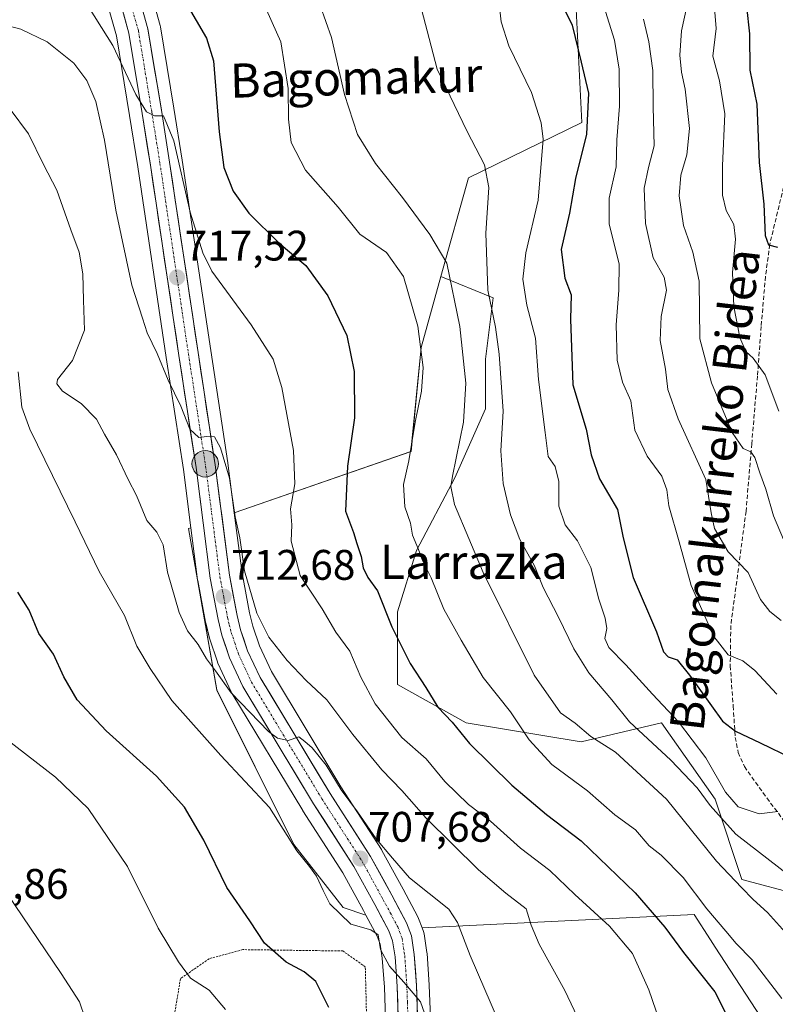
# Model space of a CAD drawing. Units: metres. Extents: x 613810 to 617247, y 4757137 to 4759508.
# Drawn here: x 616145 to 616322, y 4757796 to 4758027 of the extents above; entities that cross this region are included whole.
import ezdxf
from ezdxf.enums import TextEntityAlignment as Align

# ---------------------------------------------------------------- set-up
doc = ezdxf.new("R2010")
doc.units = ezdxf.units.M
doc.header["$MEASUREMENT"] = 0
for name, pattern in [('TRAZO_Y_PUNTO', [1, 0.5, -0.25, 0, -0.25]), ('TRAZOS', [0.75, 0.5, -0.25]), ('TRAZOSX2', [1.5, 1, -0.5])]:
    doc.linetypes.add(name, pattern=pattern)
for name, color, linetype, lineweight in [('Alambrada', 19, 'TRAZOS', 0), ('Arbolado forestal CxS', 92, 'Continuous', 0), ('Carretera de calzada única', 19, 'Continuous', 13), ('Carretera de calzada única Cxs', 19, 'Continuous', 13), ('Carretera de calzada única eje', 19, 'TRAZO_Y_PUNTO', 0), ('Carátula', 7, 'Continuous', 5), ('Curva de nivel maestra', 36, 'Continuous', 30), ('Curva de nivel normal', 36, 'Continuous', 0), ('Núcleo urbano CxS', 19, 'Continuous', 0), ('Prado CxS', 92, 'Continuous', 0), ('Punto de cota en terreno', 7, 'Continuous', 0), ('Punto kilométrico de carretera', 7, 'Continuous', 0), ('Rótulo de punto de cota en terreno', 19, 'Continuous', 0), ('Senda', 19, 'TRAZOSX2', 0), ('Suelo desnudo CxS', 43, 'Continuous', 0), ('Texto cartográfico', 19, 'Continuous', 0)]:
    doc.layers.add(name, color=color, linetype=linetype, lineweight=lineweight)
doc.styles.add('Arial', font='txt', dxfattribs={"height": 0.2})

# ---------------------------------------------------------------- blocks, each defined once
blk = doc.blocks.new('*U150')
at = {"layer": 'Arbolado forestal CxS', "color": 92, "linetype": 'Continuous', "lineweight": 0}
blk.add_polyline3d([(616328.0825, 4757821.6379, 738.006), (616314.6119, 4757825.2303, 735.2213), (616308.3259, 4757844.0893, 741.4576), (616295.7535, 4757862.0507, 742.386), (616276.8943, 4757857.5609, 733.2995), (616249.9533, 4757862.0509, 726.1201), (616233.7887, 4757871.0317, 723.3552), (616233.7889, 4757888.0943, 726.3215), (616238.2795, 4757902.4629, 730.1406), (616247.2609, 4757919.5255, 736.4566), (616254.4451, 4757935.6903, 739.2152), (616254.4453, 4757947.3651, 739.337), (616256.2417, 4757961.7337, 741.5499), (616244.0079, 4757966.7185, 734.6234), (616250.4333, 4757989.9201, 739.2685), (616277.0511, 4758002.8959, 750.775), (616275.4049, 4758035.8285, 752.6095)], dxfattribs=at)
blk = doc.blocks.new('*U153')
at = {"layer": 'Prado CxS', "color": 92, "linetype": 'Continuous', "lineweight": 0}
for points in [[(616165.4083, 4758032.0587, 721.2725), (616167.8867, 4758023.2005, 720.6831), (616170.9587, 4758004.5207, 719.2087), (616172.8853, 4757992.4323, 718.894), (616179.5637, 4757947.7617, 715.5832), (616183.5793, 4757921.4809, 713.6028), (616185.3549, 4757907.7733, 712.9274), (616184.8183, 4757907.5873, 712.7459), (616191.4055, 4757869.7155, 708.4653), (616209.5223, 4757833.4889, 705.1482), (616221.0501, 4757818.6701, 705.1366), (616226.4051, 4757816.8855, 705.4068), (616229.0617, 4757811.9383, 705.3258), (616229.7507, 4757810.1013, 705.1861), (616230.2461, 4757806.8191, 704.8587), (616230.7337, 4757799.9733, 704.205), (616230.9813, 4757792.5815, 703.4993)], [(616275.4049, 4758035.8285, 752.6095), (616277.0511, 4758002.8959, 750.775), (616250.4333, 4757989.9201, 739.2685), (616244.0079, 4757966.7185, 734.6234), (616239.3949, 4757950.0661, 730.9524), (616236.9773, 4757925.6609, 731.6536), (616195.5351, 4757911.3007, 715.9241), (616195.5351, 4757911.3007, 715.9241), (616194.0251, 4757922.9265, 715.5519), (616194.0157, 4757922.9925, 715.5557), (616189.9965, 4757949.3373, 716.8224), (616183.3347, 4757994.0491, 721.7224), (616181.3813, 4758006.2113, 722.0132), (616178.2375, 4758025.3437, 722.0724), (616178.1693, 4758025.6475, 722.1068), (616175.4893, 4758035.2375, 723.0704)], [(616241.5287, 4757792.8893, 705.5899), (616241.2785, 4757800.4593, 706.4014), (616241.2725, 4757800.5733, 706.4126), (616240.7525, 4757807.8733, 707.0007), (616240.7263, 4757808.1091, 707.0206), (616240.0663, 4757812.4691, 707.3064), (616240.0545, 4757812.5411, 707.3111), (616239.9153, 4757813.0569, 707.3237), (616239.5967, 4757813.9119, 707.3103), (616303.3991, 4757817.0229, 728.2155), (616307.2229, 4757811.1211, 727.7295), (616308.3547, 4757809.3743, 727.612), (616320.1793, 4757791.1245, 727.6313)]]:
    blk.add_polyline3d(points, dxfattribs=at)
blk = doc.blocks.new('*U158')
at = {"layer": 'Suelo desnudo CxS', "color": 43, "linetype": 'Continuous', "lineweight": 0}
blk.add_polyline3d([(616320.1793, 4757791.1245, 727.6313), (616308.3547, 4757809.3743, 727.612), (616307.2229, 4757811.1211, 727.7295), (616303.3991, 4757817.0229, 728.2155), (616239.5967, 4757813.9119, 707.3103), (616238.7713, 4757816.1275, 707.3029), (616238.6039, 4757816.4977, 707.2936), (616235.1179, 4757822.9991, 707.7689), (616230.1417, 4757832.0905, 708.9354), (616230.1081, 4757832.1501, 708.9306), (616230.0327, 4757832.2737, 708.9164), (616220.5565, 4757846.9969, 710.2394), (616204.2225, 4757874.0811, 712.274), (616201.4495, 4757880.0461, 713.2059), (616199.8845, 4757884.6757, 713.582), (616199.1241, 4757887.8107, 714.0775), (616197.3743, 4757897.1403, 715.8438), (616195.5351, 4757911.3007, 715.9241), (616236.9773, 4757925.6609, 731.6536), (616239.3949, 4757950.0661, 730.9524), (616244.0079, 4757966.7185, 734.6234), (616256.2417, 4757961.7337, 741.5499), (616254.4453, 4757947.3651, 739.337), (616254.4451, 4757935.6903, 739.2152), (616247.2609, 4757919.5255, 736.4566), (616238.2795, 4757902.4629, 730.1406), (616233.7889, 4757888.0943, 726.3215), (616233.7887, 4757871.0317, 723.3552), (616249.9533, 4757862.0509, 726.1201), (616276.8943, 4757857.5609, 733.2995), (616295.7535, 4757862.0507, 742.386), (616308.3259, 4757844.0893, 741.4576), (616314.6119, 4757825.2303, 735.2213), (616328.0825, 4757821.6379, 738.006)], dxfattribs=at)
blk.add_polyline3d([(616226.4051, 4757816.8855, 705.4068), (616221.0501, 4757818.6701, 705.1366), (616209.5223, 4757833.4889, 705.1482), (616191.4055, 4757869.7155, 708.4653), (616184.8183, 4757907.5873, 712.7459), (616185.3549, 4757907.7733, 712.9274), (616186.9349, 4757895.5747, 712.7454), (616186.9583, 4757895.4241, 712.7368), (616188.7811, 4757885.6691, 711.8088), (616188.8159, 4757885.5075, 711.7842), (616189.7059, 4757881.8675, 711.2951), (616189.7777, 4757881.6203, 711.2545), (616191.5777, 4757876.2903, 710.7132), (616191.6011, 4757876.2241, 710.7037), (616191.6969, 4757875.9917, 710.6764), (616194.8069, 4757869.2617, 709.5771), (616194.9469, 4757868.9951, 709.5556), (616211.5717, 4757841.4499, 707.6202), (616211.6167, 4757841.3775, 707.621), (616220.9993, 4757826.7869, 706.7522), (616225.8225, 4757817.9705, 705.5201), (616226.4051, 4757816.8855, 705.4068)], close=True, dxfattribs=at)
blk = doc.blocks.new('*U175')
at = {"layer": 'Curva de nivel normal', "color": 36, "linetype": 'Continuous', "lineweight": 0}
blk.add_polyline3d([(616322.76, 4757868.74, 755), (616317.66, 4757874.29, 755), (616314.82, 4757876.54, 755), (616311.34, 4757877.98, 755), (616308.02, 4757882.27, 755), (616302.72, 4757894.2, 755), (616299.9, 4757904.45, 755), (616297.45, 4757912.93, 755), (616297, 4757916.67, 755), (616295.8, 4757919.92, 755), (616292.4, 4757924.56, 755), (616289.52, 4757930.65, 755), (616288.53, 4757937.57, 755), (616286.62, 4757941.95, 755), (616285.31, 4757947.1, 755), (616285.13, 4757955.43, 755), (616285.72, 4757963.53, 755), (616285.84, 4757969.67, 755), (616283.45, 4757979.01, 755), (616283.45, 4757985.11, 755), (616285.1, 4757992.43, 755), (616285.28, 4757998.77, 755), (616285.85, 4758006.67, 755), (616285.81, 4758015.38, 755), (616284.71, 4758022.16, 755), (616281.33, 4758033, 755)], dxfattribs=at)
blk = doc.blocks.new('*U177')
at = {"layer": 'Curva de nivel normal', "color": 36, "linetype": 'Continuous', "lineweight": 0}
blk.add_polyline3d([(616193.44, 4757794.76, 695), (616189.6, 4757799.27, 695), (616185.23, 4757802.08, 695), (616182.43, 4757805.96, 695), (616177.69, 4757813.86, 695), (616170.47, 4757828.31, 695), (616161.26, 4757841.93, 695), (616153.6, 4757849.23, 695), (616142.15, 4757858.11, 695)], dxfattribs=at)
blk = doc.blocks.new('*U189')
at = {"layer": 'Curva de nivel normal', "color": 36, "linetype": 'Continuous', "lineweight": 0}
blk.add_polyline3d([(616238.02, 4758034.92, 740), (616243.11, 4758015.39, 740), (616250.16, 4758000.74, 740), (616254.19, 4757992.96, 740), (616255.23, 4757987.64, 740), (616254.56, 4757976.94, 740), (616255.03, 4757963.56, 740), (616256.78, 4757954.84, 740), (616257.66, 4757948.48, 740), (616258.61, 4757935.13, 740), (616258.03, 4757925.82, 740), (616258.57, 4757918.13, 740), (616260.29, 4757910.84, 740), (616262.47, 4757904.99, 740), (616265.92, 4757898.84, 740), (616267.97, 4757893.78, 740), (616271.56, 4757886.83, 740), (616275.19, 4757879.37, 740), (616278.71, 4757873.78, 740), (616284.05, 4757867.41, 740), (616288.23, 4757862.28, 740), (616297.94, 4757853.28, 740), (616304.1, 4757846.77, 740), (616307.12, 4757842.63, 740), (616313.2, 4757835.86, 740), (616325.98, 4757825.97, 740)], dxfattribs=at)
blk = doc.blocks.new('*U199')
at = {"layer": 'Curva de nivel normal', "color": 36, "linetype": 'Continuous', "lineweight": 0}
blk.add_polyline3d([(616244.4, 4757781.9, 705), (616239.24, 4757796.54, 705), (616235.3, 4757801.14, 705), (616231.9, 4757804.9, 705), (616229.8, 4757808.81, 705), (616229.28, 4757812.29, 705), (616227.57, 4757813.47, 705), (616222.87, 4757814.77, 705), (616217.94, 4757819.56, 705), (616216.4, 4757822.67, 705), (616214.83, 4757826.01, 705), (616213.2, 4757828.34, 705), (616210.17, 4757831.98, 705), (616203.78, 4757842.17, 705), (616192.38, 4757854.38, 705), (616180.92, 4757867.26, 705), (616175.8, 4757874.8, 705), (616172.66, 4757880.02, 705), (616169.79, 4757887.23, 705), (616163.82, 4757897.56, 705), (616158.21, 4757909.2, 705), (616147.57, 4757930.89, 705), (616145.68, 4757936.06, 705), (616144.8, 4757944.39, 705)], dxfattribs=at)
blk = doc.blocks.new('*U206')
at = {"layer": 'Curva de nivel normal', "color": 36, "linetype": 'Continuous', "lineweight": 0}
blk.add_polyline3d([(616296.8, 4757787.53, 720), (616292.77, 4757799.34, 720), (616288.9, 4757807.92, 720), (616283.57, 4757814.31, 720), (616275.44, 4757821.76, 720), (616269.58, 4757827.33, 720), (616262.69, 4757832.61, 720), (616255.61, 4757838.91, 720), (616250.47, 4757842.82, 720), (616244.89, 4757848.23, 720), (616240.56, 4757853.53, 720), (616234.82, 4757858.61, 720), (616228.61, 4757866.5, 720), (616225.18, 4757872.69, 720), (616222.67, 4757878.8, 720), (616219.32, 4757883.25, 720), (616216.15, 4757888.74, 720), (616210.95, 4757896.57, 720), (616208.87, 4757904.63, 720), (616209.06, 4757908.46, 720), (616208.75, 4757912.19, 720), (616209.72, 4757918.06, 720), (616209.42, 4757925.93, 720), (616206.72, 4757940.72, 720), (616204.64, 4757947.36, 720), (616199.52, 4757955.37, 720), (616190.3, 4757967.97, 720), (616188.12, 4757972.27, 720), (616185.17, 4757981.86, 720), (616181.38, 4757998.58, 720), (616178.95, 4758004.4, 720), (616176.79, 4758004.4, 720), (616174.95, 4758005.34, 720), (616172.43, 4758009.45, 720), (616167.05, 4758020.9, 720), (616160.02, 4758032.18, 720)], dxfattribs=at)
blk = doc.blocks.new('*U212')
at = {"layer": 'Curva de nivel normal', "color": 36, "linetype": 'Continuous', "lineweight": 0}
blk.add_polyline3d([(616202.06, 4758031.68, 730), (616206.47, 4758021.81, 730), (616208.16, 4758010.84, 730), (616208.26, 4758003.67, 730), (616208.91, 4757998.19, 730), (616212.21, 4757991.67, 730), (616219.86, 4757983.01, 730), (616224.98, 4757976.67, 730), (616231.22, 4757972.35, 730), (616235.22, 4757966.72, 730), (616238.57, 4757955.07, 730), (616239.84, 4757945.35, 730), (616239.47, 4757939.81, 730), (616237.93, 4757932.56, 730), (616236.48, 4757923.46, 730), (616235.23, 4757917.93, 730), (616235.55, 4757912.7, 730), (616236.9, 4757908.86, 730), (616237.37, 4757906.04, 730), (616238.74, 4757902.67, 730), (616239.66, 4757900.1, 730), (616241.69, 4757896.07, 730), (616244.66, 4757888.71, 730), (616248.74, 4757881.43, 730), (616253.92, 4757872.62, 730), (616260.34, 4757864.6, 730), (616264.68, 4757857.99, 730), (616270.04, 4757852.2, 730), (616278.36, 4757846.04, 730), (616284.82, 4757840.44, 730), (616289.65, 4757836.9, 730), (616292.88, 4757833.13, 730), (616295.65, 4757830.97, 730), (616300.8, 4757825.71, 730), (616306.36, 4757818.37, 730), (616310.83, 4757813.17, 730), (616313.24, 4757810.24, 730), (616317.03, 4757806.37, 730), (616323.98, 4757797.34, 730)], dxfattribs=at)
blk = doc.blocks.new('*U213')
at = {"layer": 'Curva de nivel normal', "color": 36, "linetype": 'Continuous', "lineweight": 0}
blk.add_polyline3d([(616291.51, 4758027.09, 760), (616292.79, 4758021.8, 760), (616293.73, 4758015.07, 760), (616293.76, 4758006.51, 760), (616294.01, 4757997.42, 760), (616292.7, 4757992.34, 760), (616291.7, 4757987.46, 760), (616292, 4757979.17, 760), (616293.81, 4757971.1, 760), (616296.34, 4757966.58, 760), (616296.88, 4757963.55, 760), (616295.66, 4757957.32, 760), (616295.46, 4757951.74, 760), (616296.71, 4757945.01, 760), (616297.25, 4757940.22, 760), (616299.67, 4757933.34, 760), (616306.1, 4757919.1, 760), (616307.4, 4757911.29, 760), (616308.19, 4757907.6, 760), (616311.39, 4757902.16, 760), (616316.09, 4757897.25, 760), (616318.94, 4757890.94, 760), (616321.11, 4757888.12, 760), (616323.78, 4757886.05, 760)], dxfattribs=at)
blk = doc.blocks.new('*U215')
at = {"layer": 'Curva de nivel normal', "color": 36, "linetype": 'Continuous', "lineweight": 0}
blk.add_polyline3d([(616215.67, 4758030.31, 735), (616218.37, 4758022.82, 735), (616221.35, 4758009.47, 735), (616224.46, 4758000.08, 735), (616228.65, 4757993.23, 735), (616235.02, 4757985.31, 735), (616241.39, 4757976.56, 735), (616245.42, 4757969.84, 735), (616248.43, 4757955.01, 735), (616249.88, 4757941.67, 735), (616249.3, 4757932.52, 735), (616246.72, 4757919.92, 735), (616246.34, 4757917.44, 735), (616247.22, 4757913.23, 735), (616253.93, 4757897.27, 735), (616265.89, 4757873.23, 735), (616272.06, 4757864.34, 735), (616275.48, 4757861.91, 735), (616279.18, 4757858.79, 735), (616284.97, 4757855.11, 735), (616296.89, 4757844.1, 735), (616308.61, 4757829.54, 735), (616314.5, 4757823.36, 735), (616317.26, 4757820.53, 735), (616320.61, 4757817.48, 735), (616325.53, 4757812, 735)], dxfattribs=at)
blk = doc.blocks.new('*U216')
at = {"layer": 'Curva de nivel normal', "color": 36, "linetype": 'Continuous', "lineweight": 0}
blk.add_polyline3d([(616323, 4757841.22, 745), (616318.67, 4757840.66, 745), (616313.74, 4757842.34, 745), (616310.77, 4757845.78, 745), (616306.13, 4757853.8, 745), (616299.72, 4757862.26, 745), (616293.63, 4757868.76, 745), (616287.4, 4757875.63, 745), (616283.36, 4757879.71, 745), (616282.46, 4757881.79, 745), (616282.88, 4757884.18, 745), (616282.54, 4757886.54, 745), (616281.04, 4757891.04, 745), (616279.13, 4757898.47, 745), (616276, 4757904.68, 745), (616273.18, 4757908.46, 745), (616271.69, 4757912.82, 745), (616271.68, 4757918.63, 745), (616270.82, 4757922.16, 745), (616269.19, 4757924.53, 745), (616268.46, 4757930.14, 745), (616266.85, 4757942.56, 745), (616266.18, 4757952.23, 745), (616264.16, 4757960.01, 745), (616263.22, 4757966.09, 745), (616263.94, 4757972.26, 745), (616266.78, 4757984.68, 745), (616267.96, 4757998.94, 745), (616267.52, 4758002.81, 745), (616265.24, 4758009.93, 745), (616259.95, 4758020.84, 745), (616258.1, 4758026.47, 745), (616257.64, 4758030.82, 745)], dxfattribs=at)
blk = doc.blocks.new('*U221')
at = {"layer": 'Curva de nivel normal', "color": 36, "linetype": 'Continuous', "lineweight": 0}
blk.add_polyline3d([(616257.52, 4757792, 710), (616250.89, 4757807.44, 710), (616247.92, 4757815.14, 710), (616245.82, 4757818.3, 710), (616236.62, 4757825.63, 710), (616232.62, 4757830.29, 710), (616228.78, 4757834.78, 710), (616224.45, 4757841.12, 710), (616220.6, 4757846.28, 710), (616217.05, 4757852.06, 710), (616213.78, 4757856.12, 710), (616212.09, 4757857.6, 710), (616210.7, 4757858.7, 710), (616208.13, 4757857.9, 710), (616205.63, 4757858.43, 710), (616203.56, 4757859.98, 710), (616194.8, 4757869.08, 710), (616191.11, 4757874.18, 710), (616189.05, 4757877.01, 710), (616187.02, 4757880.43, 710), (616184.57, 4757883.59, 710), (616182.58, 4757887.89, 710), (616179.9, 4757897.34, 710), (616178.83, 4757903.78, 710), (616177.38, 4757906.72, 710), (616175.02, 4757909.46, 710), (616172.59, 4757915.33, 710), (616170.65, 4757919.08, 710), (616167.9, 4757924.9, 710), (616165.08, 4757929.76, 710), (616163.24, 4757933.25, 710), (616159.59, 4757936.93, 710), (616155.21, 4757939.87, 710), (616153.88, 4757941.56, 710), (616154.08, 4757942.54, 710), (616157.6, 4757946.99, 710), (616160.37, 4757954.16, 710), (616160.18, 4757961.17, 710), (616160.03, 4757967.37, 710), (616159.16, 4757972.41, 710), (616157.18, 4757977.72, 710), (616153.92, 4757987.01, 710), (616150.8, 4757993.05, 710), (616147.24, 4758000.19, 710), (616142.97, 4758006.02, 710)], dxfattribs=at)
blk = doc.blocks.new('*U224')
at = {"layer": 'Curva de nivel normal', "color": 36, "linetype": 'Continuous', "lineweight": 0}
blk.add_polyline3d([(616136.72, 4757830.06, 690), (616154.89, 4757803.23, 690), (616159.22, 4757796.59, 690), (616160.53, 4757792.66, 690)], dxfattribs=at)
blk = doc.blocks.new('*U227')
at = {"layer": 'Curva de nivel maestra', "color": 36, "linetype": 'Continuous', "lineweight": 30}
blk.add_polyline3d([(616217.74, 4757795.2, 700), (616214.65, 4757801.32, 700), (616211.94, 4757803.61, 700), (616207.67, 4757805.84, 700), (616202.64, 4757810.3, 700), (616199.16, 4757815.56, 700), (616193.75, 4757823.34, 700), (616188.38, 4757834.45, 700), (616183.85, 4757842.2, 700), (616177.32, 4757849.49, 700), (616165.49, 4757860.16, 700), (616158.71, 4757867.38, 700), (616155.55, 4757872.8, 700), (616153.15, 4757878.12, 700), (616149.71, 4757882.96, 700), (616147.42, 4757888.43, 700), (616144.76, 4757892.71, 700)], dxfattribs=at)
blk = doc.blocks.new('*U232')
at = {"layer": 'Curva de nivel maestra', "color": 36, "linetype": 'Continuous', "lineweight": 30}
blk.add_polyline3d([(616184.18, 4758030.94, 725), (616188.98, 4758022.66, 725), (616190.69, 4758017.34, 725), (616191.99, 4758000.66, 725), (616193.09, 4757992.31, 725), (616195.28, 4757986.78, 725), (616198.98, 4757981.6, 725), (616206.04, 4757974.53, 725), (616212.32, 4757969.33, 725), (616217.44, 4757962.18, 725), (616221.94, 4757952.87, 725), (616223.67, 4757944.41, 725), (616223.7, 4757933.57, 725), (616222.06, 4757922.2, 725), (616221.64, 4757911.67, 725), (616223.53, 4757906.67, 725), (616224.28, 4757904.1, 725), (616225.32, 4757901.07, 725), (616225.74, 4757898.38, 725), (616226.87, 4757896.11, 725), (616229.16, 4757892.95, 725), (616232.46, 4757884.5, 725), (616236.82, 4757875.97, 725), (616240.47, 4757870.33, 725), (616243.27, 4757865.67, 725), (616246.62, 4757862.18, 725), (616250.72, 4757857.2, 725), (616260.61, 4757847.36, 725), (616268.78, 4757840.53, 725), (616276.91, 4757834.36, 725), (616289.59, 4757822.1, 725), (616296.52, 4757814.07, 725), (616300.9, 4757808.13, 725), (616308.23, 4757798.9, 725), (616312.73, 4757790.07, 725)], dxfattribs=at)
blk = doc.blocks.new('*U236')
at = {"layer": 'Curva de nivel maestra', "color": 36, "linetype": 'Continuous', "lineweight": 30}
blk.add_polyline3d([(616272.32, 4758030.76, 750), (616274.77, 4758025.67, 750), (616276.88, 4758017.02, 750), (616278.64, 4758009.72, 750), (616278.16, 4758000.14, 750), (616275.55, 4757989.76, 750), (616274.12, 4757981.58, 750), (616272.18, 4757973.08, 750), (616273.07, 4757966.31, 750), (616274.56, 4757962.46, 750), (616274.36, 4757956.7, 750), (616274.92, 4757941.29, 750), (616278.06, 4757930.93, 750), (616279.22, 4757924.88, 750), (616281.22, 4757919.3, 750), (616285.42, 4757912.09, 750), (616286.75, 4757905.42, 750), (616289.12, 4757896.13, 750), (616294.54, 4757883.35, 750), (616296.22, 4757878.65, 750), (616297.29, 4757877.5, 750), (616299.39, 4757876.77, 750), (616302.28, 4757873.2, 750), (616310.08, 4757862.42, 750), (616313.06, 4757860.06, 750), (616318.85, 4757857.36, 750), (616326.33, 4757853.7, 750)], dxfattribs=at)
blk = doc.blocks.new('5PATER')
at = {"layer": 'Carátula', "linetype": 'Continuous', "lineweight": 5}
h = blk.add_hatch(color=250, dxfattribs=at)
edge = h.paths.add_edge_path()
edge.add_ellipse((0, 0.01), major_axis=(-1.33, -1.34), ratio=0.999422, start_angle=0, end_angle=360)
blk = doc.blocks.new('5HITCA')
at = {"layer": 'Carátula', "linetype": 'Continuous', "lineweight": 5}
h = blk.add_hatch(color=1, dxfattribs=at)
edge = h.paths.add_edge_path()
edge.add_arc((0, 0), 3.1, 0.0011, 360.0011)
at = {"layer": 'Carátula', "color": 250, "linetype": 'Continuous', "lineweight": 5}
blk.add_circle((0, 0, 0), 3.1, dxfattribs=at)

msp = doc.modelspace()

# ---------------------------------------------------------------- linework, layer by layer
at = {"layer": 'Alambrada', "color": 19, "linetype": 'TRAZOS', "lineweight": 0}
msp.add_polyline3d([(616230.75, 4757742.74, 699.69), (616227.28, 4757752.92, 699.29), (616226.82, 4757782.35, 700.94), (616226.26, 4757804.76, 703.84), (616221.01, 4757808.48, 702.53), (616197.52, 4757808.8, 698.56), (616189.64, 4757806.67, 696.4), (616182.92, 4757802.01, 694.31), (616181.26, 4757792.16, 692.74), (616179.41, 4757790.93, 692.31), (616172.69, 4757790.93, 691.43), (616165.84, 4757789.47, 690.9), (616157.64, 4757785.36, 689.73), (616146.76, 4757780.5, 687.25)], dxfattribs=at)
at = {"layer": 'Arbolado forestal CxS', "color": 92, "linetype": 'Continuous', "lineweight": 0}
for points in [[(616275.4, 4758035.83, 752.61), (616277.05, 4758002.9, 750.78), (616250.43, 4757989.92, 739.27), (616244.01, 4757966.72, 734.62)], [(616244.01, 4757966.72, 734.62), (616256.24, 4757961.73, 741.55), (616254.45, 4757947.37, 739.34), (616254.45, 4757935.69, 739.22), (616247.26, 4757919.53, 736.46), (616238.28, 4757902.46, 730.14), (616233.79, 4757888.09, 726.32), (616233.79, 4757871.03, 723.36), (616249.95, 4757862.05, 726.12), (616276.89, 4757857.56, 733.3), (616295.75, 4757862.05, 742.39), (616308.33, 4757844.09, 741.46), (616314.61, 4757825.23, 735.22), (616328.08, 4757821.64, 738.01)]]:
    msp.add_polyline3d(points, dxfattribs=at)
at = {"layer": 'Carretera de calzada única', "color": 19, "linetype": 'Continuous', "lineweight": 13}
for points in [[(616233.98, 4757792.67), (616233.73, 4757800.13), (616233.23, 4757807.15), (616232.67, 4757810.86), (616231.8, 4757813.18), (616228.46, 4757819.4), (616223.58, 4757828.32), (616214.14, 4757843), (616197.53, 4757870.52), (616194.42, 4757877.25), (616192.62, 4757882.58), (616191.73, 4757886.22), (616189.91, 4757895.96), (616186.55, 4757921.9), (616182.53, 4757948.21), (616175.85, 4757992.89), (616173.92, 4758005), (616170.82, 4758023.85), (616168.26, 4758033)], [(616172.6, 4758034.43), (616175.28, 4758024.84), (616178.42, 4758005.73), (616180.37, 4757993.59), (616187.03, 4757948.89), (616191.05, 4757922.54), (616194.41, 4757896.67), (616196.19, 4757887.18), (616197, 4757883.84), (616198.66, 4757878.93), (616201.57, 4757872.67), (616218.01, 4757845.41), (616227.51, 4757830.65), (616232.48, 4757821.57), (616235.96, 4757815.08), (616237.1, 4757812.02), (616237.76, 4757807.66), (616238.28, 4757800.36), (616238.53, 4757792.8)]]:
    msp.add_lwpolyline(points, dxfattribs=at)
at = {"layer": 'Carretera de calzada única Cxs', "color": 19, "linetype": 'Continuous', "lineweight": 13}
for points in [[(616233.98, 4757792.67, 703.89), (616233.86, 4757796.4, 704.22), (616233.73, 4757800.13, 704.56), (616233.48, 4757803.64, 704.89), (616233.23, 4757807.15, 705.25), (616232.67, 4757810.86, 705.71), (616231.8, 4757813.18, 706.03), (616230.13, 4757816.29, 706.24), (616228.46, 4757819.4, 706.59), (616226.83, 4757822.37, 706.86), (616225.21, 4757825.35, 707.1), (616223.58, 4757828.32, 707.35), (616221.22, 4757831.99, 707.69), (616218.86, 4757835.66, 707.82), (616216.5, 4757839.33, 708.29), (616214.14, 4757843, 708.4), (616211.77, 4757846.93, 708.87), (616209.39, 4757850.86, 708.99), (616207.02, 4757854.79, 709.59), (616204.65, 4757858.73, 709.56), (616202.28, 4757862.66, 710.06), (616199.9, 4757866.59, 710.34), (616197.53, 4757870.52, 710.81), (616195.98, 4757873.89, 711.29), (616194.42, 4757877.25, 711.3), (616193.52, 4757879.92, 711.58), (616192.62, 4757882.58, 711.97), (616191.73, 4757886.22, 712.38), (616190.82, 4757891.09, 712.64), (616189.91, 4757895.96, 712.9), (616189.35, 4757900.28, 712.98), (616188.79, 4757904.61, 712.89), (616188.23, 4757908.93, 713.18), (616187.67, 4757913.25, 713.34), (616187.11, 4757917.58, 713.66), (616186.55, 4757921.9, 714.21), (616185.88, 4757926.29, 714.48), (616185.21, 4757930.67, 714.69), (616184.54, 4757935.06, 714.87), (616183.87, 4757939.44, 715.14), (616183.2, 4757943.83, 715.61), (616182.53, 4757948.21, 715.91), (616181.86, 4757952.68, 716.35), (616181.19, 4757957.15, 716.71), (616180.53, 4757961.61, 716.97), (616179.86, 4757966.08, 717.28), (616179.19, 4757970.55, 717.68), (616178.52, 4757975.02, 718.01), (616177.85, 4757979.49, 718.3), (616177.19, 4757983.95, 718.59), (616176.52, 4757988.42, 718.92), (616175.85, 4757992.89, 719.1), (616175.21, 4757996.93, 719.22), (616174.56, 4758000.96, 719.31), (616173.92, 4758005, 719.49), (616173.15, 4758009.71, 719.92), (616172.37, 4758014.43, 720.26), (616171.6, 4758019.14, 720.66), (616170.82, 4758023.85, 720.98), (616169.54, 4758028.43, 721.46)], [(616173.94, 4758029.64, 721.73), (616175.28, 4758024.84, 721.24), (616176.07, 4758020.06, 720.92), (616176.85, 4758015.29, 720.67), (616177.64, 4758010.51, 720.47), (616178.42, 4758005.73, 720.22), (616179.07, 4758001.68, 719.91), (616179.72, 4757997.64, 719.51), (616180.37, 4757993.59, 719.11), (616181.04, 4757989.12, 718.79), (616181.7, 4757984.65, 718.67), (616182.37, 4757980.18, 718.72), (616183.03, 4757975.71, 718.5), (616183.7, 4757971.24, 718.05), (616184.37, 4757966.77, 717.52), (616185.03, 4757962.3, 717.09), (616185.7, 4757957.83, 716.65), (616186.36, 4757953.36, 716.44), (616187.03, 4757948.89, 716.27), (616187.7, 4757944.5, 716.02), (616188.37, 4757940.11, 715.79), (616189.04, 4757935.72, 715.39), (616189.71, 4757931.32, 714.9), (616190.38, 4757926.93, 714.55), (616191.05, 4757922.54, 714.25), (616191.61, 4757918.23, 714.08), (616192.17, 4757913.92, 714.14), (616192.73, 4757909.61, 714.12), (616193.29, 4757905.29, 713.93), (616193.85, 4757900.98, 713.64), (616194.41, 4757896.67, 713.23), (616195.3, 4757891.93, 712.6), (616196.19, 4757887.18, 712.12), (616197, 4757883.84, 712.13), (616197.83, 4757881.39, 712.17), (616198.66, 4757878.93, 711.91), (616200.12, 4757875.8, 711.48), (616201.57, 4757872.67, 711.07), (616203.92, 4757868.78, 710.99), (616206.27, 4757864.88, 710.5), (616208.62, 4757860.99, 710.34), (616210.96, 4757857.09, 709.66), (616213.31, 4757853.2, 709.52), (616215.66, 4757849.3, 709.09), (616218.01, 4757845.41, 709.08), (616220.39, 4757841.72, 708.51), (616222.76, 4757838.03, 708.57), (616225.14, 4757834.34, 708.03), (616227.51, 4757830.65, 707.91), (616229.17, 4757827.62, 707.76), (616230.82, 4757824.6, 707.21), (616232.48, 4757821.57, 707.08), (616234.22, 4757818.33, 706.66), (616235.96, 4757815.08, 706.36), (616237.1, 4757812.02, 706.22), (616237.76, 4757807.66, 705.92), (616238.02, 4757804.01, 705.55), (616238.28, 4757800.36, 705.18), (616238.41, 4757796.58, 704.82), (616238.53, 4757792.8, 704.5)]]:
    msp.add_polyline3d(points, dxfattribs=at)
at = {"layer": 'Carretera de calzada única eje', "color": 19, "linetype": 'TRAZO_Y_PUNTO', "lineweight": 0}
msp.add_lwpolyline([(616171.71, 4758029.14), (616173.05, 4758024.34), (616176.17, 4758005.35), (616177.14, 4757999.31), (616178.1, 4757993.24), (616184.78, 4757948.55), (616186.8, 4757935.39), (616188.8, 4757922.22), (616192.16, 4757896.31), (616193.07, 4757891.43), (616193.96, 4757886.69), (616194.35, 4757885.02), (616194.8, 4757883.21), (616195.64, 4757880.76), (616196.53, 4757878.09), (616198.1, 4757874.73), (616199.55, 4757871.59), (616207.85, 4757857.83), (616216.07, 4757844.19), (616225.55, 4757829.48), (616228.03, 4757824.93), (616230.48, 4757820.48), (616232.14, 4757817.38), (616233.87, 4757814.13), (616234.32, 4757812.97), (616234.89, 4757811.44), (616235.21, 4757809.26), (616235.5, 4757807.4), (616236.01, 4757800.25), (616236.14, 4757796.46), (616236.26, 4757792.73)], dxfattribs=at)
at = {"layer": 'Curva de nivel maestra', "color": 36, "linetype": 'Continuous', "lineweight": 30}
msp.add_polyline3d([(616315.71, 4758030.07, 775), (616316.4, 4758023.66, 775), (616316.44, 4758015.16, 775), (616318.11, 4758007.14, 775), (616318.66, 4757993.47, 775), (616319.74, 4757983.74, 775), (616320.02, 4757976.36, 775), (616320.82, 4757974.16, 775), (616322.98, 4757973.65, 775)], dxfattribs=at)
at = {"layer": 'Curva de nivel normal', "color": 36, "linetype": 'Continuous', "lineweight": 0}
for points in [[(616307.8, 4758034.47, 770), (616308.59, 4758024.92, 770), (616307.78, 4758018.41, 770), (616309.34, 4758012.65, 770), (616310.62, 4758004.89, 770), (616310.07, 4757992.73, 770), (616310.04, 4757985.78, 770), (616310.92, 4757982.22, 770), (616312.67, 4757978.96, 770), (616313.08, 4757975.48, 770), (616312.36, 4757967.7, 770), (616312.72, 4757959.73, 770), (616314.08, 4757952.42, 770), (616315.5, 4757949.13, 770), (616317.25, 4757947.58, 770), (616320.04, 4757943.66, 770), (616323.29, 4757935.13, 770)], [(616301.71, 4758030.05, 765), (616300.44, 4758024.34, 765), (616300.01, 4758018.67, 765), (616300.39, 4758014.67, 765), (616301.31, 4758010.67, 765), (616302.27, 4758001.49, 765), (616301.7, 4757995.27, 765), (616300.25, 4757990.49, 765), (616299.85, 4757985.67, 765), (616300.9, 4757978.72, 765), (616303.08, 4757972.48, 765), (616304.58, 4757965.63, 765), (616304.72, 4757952.11, 765), (616307.5, 4757941.81, 765), (616312.3, 4757930.1, 765), (616314.88, 4757926.38, 765), (616316.72, 4757925.56, 765), (616317.64, 4757924.23, 765), (616318.82, 4757920.64, 765), (616320.24, 4757916.84, 765), (616321.98, 4757910.55, 765), (616324.33, 4757904.99, 765)], [(616139.43, 4758026.31, 715), (616145.44, 4758024.77, 715), (616151.63, 4758021.77, 715), (616157.86, 4758016.76, 715), (616160.96, 4758012.72, 715), (616163.06, 4758007.83, 715), (616165.07, 4757998.76, 715), (616167.74, 4757982.29, 715), (616171.49, 4757964.74, 715), (616173.97, 4757956.94, 715), (616175.06, 4757953.5, 715), (616177.44, 4757948.64, 715), (616180.04, 4757942.43, 715), (616182.98, 4757936.3, 715), (616185.1, 4757930.9, 715), (616187.21, 4757928.99, 715), (616189.07, 4757929.19, 715), (616190.91, 4757929.12, 715), (616192.31, 4757926.5, 715), (616194.43, 4757919.44, 715), (616195.72, 4757910.38, 715), (616196.87, 4757905.44, 715), (616197.94, 4757897.69, 715), (616200.83, 4757887.78, 715), (616203.64, 4757882.15, 715), (616207.91, 4757876.6, 715), (616212.42, 4757871.94, 715), (616217.27, 4757867.43, 715), (616223.3, 4757859.26, 715), (616230.16, 4757850.98, 715), (616234.84, 4757846.17, 715), (616240.51, 4757839.68, 715), (616252.85, 4757827.5, 715), (616259.24, 4757822.08, 715), (616264.02, 4757818.38, 715), (616265.15, 4757814.55, 715), (616267.06, 4757810.1, 715), (616273.09, 4757799.18, 715), (616281.03, 4757782.39, 715)]]:
    msp.add_polyline3d(points, dxfattribs=at)
at = {"layer": 'Núcleo urbano CxS', "color": 19, "linetype": 'Continuous', "lineweight": 0}
for points in [[(616175.49, 4758035.24, 723.07), (616178.17, 4758025.65, 722.11), (616178.24, 4758025.34, 722.07), (616181.38, 4758006.21, 722.01), (616183.33, 4757994.05, 721.72), (616190, 4757949.34, 716.82), (616194.02, 4757922.99, 715.56), (616194.03, 4757922.93, 715.55), (616195.54, 4757911.3, 715.92), (616197.37, 4757897.14, 715.84), (616199.12, 4757887.81, 714.08), (616199.88, 4757884.68, 713.58), (616201.45, 4757880.05, 713.21), (616204.22, 4757874.08, 712.27), (616220.56, 4757847, 710.24), (616230.03, 4757832.27, 708.92), (616230.11, 4757832.15, 708.93), (616230.14, 4757832.09, 708.94), (616235.12, 4757823, 707.77), (616238.6, 4757816.5, 707.29), (616238.77, 4757816.13, 707.3), (616239.6, 4757813.91, 707.31), (616239.92, 4757813.06, 707.32), (616240.05, 4757812.54, 707.31), (616240.07, 4757812.47, 707.31), (616240.73, 4757808.11, 707.02), (616240.75, 4757807.87, 707), (616241.27, 4757800.57, 706.41), (616241.28, 4757800.46, 706.4), (616241.53, 4757792.89, 705.59)], [(616175.49, 4758035.24, 723.07), (616178.17, 4758025.65, 722.11), (616178.24, 4758025.34, 722.07), (616181.38, 4758006.21, 722.01), (616183.33, 4757994.05, 721.72), (616190, 4757949.34, 716.82), (616194.02, 4757922.99, 715.56), (616194.03, 4757922.93, 715.55), (616195.54, 4757911.3, 715.92)], [(616230.98, 4757792.58, 703.5), (616230.73, 4757799.97, 704.2), (616230.25, 4757806.82, 704.86), (616229.75, 4757810.1, 705.19), (616229.06, 4757811.94, 705.33), (616226.41, 4757816.89, 705.41), (616225.82, 4757817.97, 705.52), (616221, 4757826.79, 706.75), (616211.62, 4757841.38, 707.62), (616211.57, 4757841.45, 707.62), (616194.95, 4757869, 709.56), (616194.81, 4757869.26, 709.58), (616191.7, 4757875.99, 710.68), (616191.6, 4757876.22, 710.7), (616191.58, 4757876.29, 710.71), (616189.78, 4757881.62, 711.25), (616189.71, 4757881.87, 711.3), (616188.82, 4757885.51, 711.78), (616188.78, 4757885.67, 711.81), (616186.96, 4757895.42, 712.74), (616186.93, 4757895.57, 712.75), (616185.35, 4757907.77, 712.93), (616183.58, 4757921.48, 713.6), (616179.56, 4757947.76, 715.58), (616172.89, 4757992.43, 718.89), (616170.96, 4758004.52, 719.21), (616167.89, 4758023.2, 720.68), (616165.41, 4758032.06, 721.27)], [(616165.41, 4758032.06, 721.27), (616167.89, 4758023.2, 720.68), (616170.96, 4758004.52, 719.21), (616172.89, 4757992.43, 718.89), (616179.56, 4757947.76, 715.58), (616183.58, 4757921.48, 713.6), (616185.35, 4757907.77, 712.93)], [(616195.54, 4757911.3, 715.92), (616197.37, 4757897.14, 715.84), (616199.12, 4757887.81, 714.08), (616199.88, 4757884.68, 713.58), (616201.45, 4757880.05, 713.21), (616204.22, 4757874.08, 712.27), (616220.56, 4757847, 710.24), (616230.03, 4757832.27, 708.92), (616230.11, 4757832.15, 708.93), (616230.14, 4757832.09, 708.94), (616235.12, 4757823, 707.77), (616238.6, 4757816.5, 707.29), (616238.77, 4757816.13, 707.3), (616239.6, 4757813.91, 707.31)], [(616185.35, 4757907.77, 712.93), (616186.93, 4757895.57, 712.75), (616186.96, 4757895.42, 712.74), (616188.78, 4757885.67, 711.81), (616188.82, 4757885.51, 711.78), (616189.71, 4757881.87, 711.3), (616189.78, 4757881.62, 711.25), (616191.58, 4757876.29, 710.71), (616191.6, 4757876.22, 710.7), (616191.7, 4757875.99, 710.68), (616194.81, 4757869.26, 709.58), (616194.95, 4757869, 709.56), (616211.57, 4757841.45, 707.62), (616211.62, 4757841.38, 707.62), (616221, 4757826.79, 706.75), (616225.82, 4757817.97, 705.52), (616226.41, 4757816.89, 705.41)], [(616226.41, 4757816.89, 705.41), (616229.06, 4757811.94, 705.33), (616229.75, 4757810.1, 705.19), (616230.25, 4757806.82, 704.86), (616230.73, 4757799.97, 704.2), (616230.98, 4757792.58, 703.5), (616231.26, 4757781.67, 702.65), (616231.57, 4757763.83, 701.4), (616232.07, 4757744.99, 699.85)], [(616239.6, 4757813.91, 707.31), (616239.92, 4757813.06, 707.32), (616240.05, 4757812.54, 707.31), (616240.07, 4757812.47, 707.31), (616240.73, 4757808.11, 707.02), (616240.75, 4757807.87, 707), (616241.27, 4757800.57, 706.41), (616241.28, 4757800.46, 706.4), (616241.53, 4757792.89, 705.59)]]:
    msp.add_polyline3d(points, dxfattribs=at)
at = {"layer": 'Prado CxS', "color": 92, "linetype": 'Continuous', "lineweight": 0}
for points in [[(616175.49, 4758035.24, 723.07), (616178.17, 4758025.65, 722.11), (616178.24, 4758025.34, 722.07), (616181.38, 4758006.21, 722.01), (616183.33, 4757994.05, 721.72), (616190, 4757949.34, 716.82), (616194.02, 4757922.99, 715.56), (616194.03, 4757922.93, 715.55), (616195.54, 4757911.3, 715.92)], [(616275.4, 4758035.83, 752.61), (616277.05, 4758002.9, 750.78), (616250.43, 4757989.92, 739.27), (616244.01, 4757966.72, 734.62)], [(616165.41, 4758032.06, 721.27), (616167.89, 4758023.2, 720.68), (616170.96, 4758004.52, 719.21), (616172.89, 4757992.43, 718.89), (616179.56, 4757947.76, 715.58), (616183.58, 4757921.48, 713.6), (616185.35, 4757907.77, 712.93)], [(616244.01, 4757966.72, 734.62), (616239.39, 4757950.07, 730.95), (616236.98, 4757925.66, 731.65), (616195.54, 4757911.3, 715.92)], [(616185.35, 4757907.77, 712.93), (616184.82, 4757907.59, 712.75), (616191.41, 4757869.72, 708.47), (616209.52, 4757833.49, 705.15), (616221.05, 4757818.67, 705.14), (616226.41, 4757816.89, 705.41)], [(616226.41, 4757816.89, 705.41), (616229.06, 4757811.94, 705.33), (616229.75, 4757810.1, 705.19), (616230.25, 4757806.82, 704.86), (616230.73, 4757799.97, 704.2), (616230.98, 4757792.58, 703.5), (616231.26, 4757781.67, 702.65), (616231.57, 4757763.83, 701.4), (616232.07, 4757744.99, 699.85)], [(616323.26, 4757726.69, 714.36), (616302.45, 4757717.92, 710), (616278.91, 4757708.07, 706.72), (616253.17, 4757706.43, 701.92), (616252.07, 4757716.83, 701.45), (616255.36, 4757732.16, 704.15), (616266.31, 4757744.21, 706.68), (616282.19, 4757760.64, 714.26), (616298.07, 4757774.33, 719.58), (616311.22, 4757787.47, 724.75), (616320.18, 4757791.12, 727.63), (616308.35, 4757809.37, 727.61), (616307.22, 4757811.12, 727.73), (616303.4, 4757817.02, 728.22), (616239.6, 4757813.91, 707.31)], [(616239.6, 4757813.91, 707.31), (616239.92, 4757813.06, 707.32), (616240.05, 4757812.54, 707.31), (616240.07, 4757812.47, 707.31), (616240.73, 4757808.11, 707.02), (616240.75, 4757807.87, 707), (616241.27, 4757800.57, 706.41), (616241.28, 4757800.46, 706.4), (616241.53, 4757792.89, 705.59)]]:
    msp.add_polyline3d(points, dxfattribs=at)
at = {"layer": 'Senda', "color": 19, "linetype": 'TRAZOSX2', "lineweight": 0}
msp.add_lwpolyline([(616325.06, 4757990.65), (616321.13, 4757974.24), (616320.12, 4757966.71), (616319.12, 4757955.04), (616318.25, 4757943.39), (616316.91, 4757927.5), (616315.56, 4757911.64), (616313.79, 4757898.23), (616311.98, 4757884.83), (616311.87, 4757875.38), (616312.55, 4757865.95), (616313.04, 4757858.6), (616313.73, 4757855.05), (616315.18, 4757851.74), (616320.43, 4757844.38), (616325.86, 4757837.21)], dxfattribs=at)
at = {"layer": 'Suelo desnudo CxS', "color": 43, "linetype": 'Continuous', "lineweight": 0}
for points in [[(616244.01, 4757966.72, 734.62), (616239.39, 4757950.07, 730.95), (616236.98, 4757925.66, 731.65), (616195.54, 4757911.3, 715.92)], [(616244.01, 4757966.72, 734.62), (616256.24, 4757961.73, 741.55), (616254.45, 4757947.37, 739.34), (616254.45, 4757935.69, 739.22), (616247.26, 4757919.53, 736.46), (616238.28, 4757902.46, 730.14), (616233.79, 4757888.09, 726.32), (616233.79, 4757871.03, 723.36), (616249.95, 4757862.05, 726.12), (616276.89, 4757857.56, 733.3), (616295.75, 4757862.05, 742.39), (616308.33, 4757844.09, 741.46), (616314.61, 4757825.23, 735.22), (616328.08, 4757821.64, 738.01)], [(616195.54, 4757911.3, 715.92), (616197.37, 4757897.14, 715.84), (616199.12, 4757887.81, 714.08), (616199.88, 4757884.68, 713.58), (616201.45, 4757880.05, 713.21), (616204.22, 4757874.08, 712.27), (616220.56, 4757847, 710.24), (616230.03, 4757832.27, 708.92), (616230.11, 4757832.15, 708.93), (616230.14, 4757832.09, 708.94), (616235.12, 4757823, 707.77), (616238.6, 4757816.5, 707.29), (616238.77, 4757816.13, 707.3), (616239.6, 4757813.91, 707.31)], [(616185.35, 4757907.77, 712.93), (616184.82, 4757907.59, 712.75), (616191.41, 4757869.72, 708.47), (616209.52, 4757833.49, 705.15), (616221.05, 4757818.67, 705.14), (616226.41, 4757816.89, 705.41)], [(616185.35, 4757907.77, 712.93), (616186.93, 4757895.57, 712.75), (616186.96, 4757895.42, 712.74), (616188.78, 4757885.67, 711.81), (616188.82, 4757885.51, 711.78), (616189.71, 4757881.87, 711.3), (616189.78, 4757881.62, 711.25), (616191.58, 4757876.29, 710.71), (616191.6, 4757876.22, 710.7), (616191.7, 4757875.99, 710.68), (616194.81, 4757869.26, 709.58), (616194.95, 4757869, 709.56), (616211.57, 4757841.45, 707.62), (616211.62, 4757841.38, 707.62), (616221, 4757826.79, 706.75), (616225.82, 4757817.97, 705.52), (616226.41, 4757816.89, 705.41)], [(616323.26, 4757726.69, 714.36), (616302.45, 4757717.92, 710), (616278.91, 4757708.07, 706.72), (616253.17, 4757706.43, 701.92), (616252.07, 4757716.83, 701.45), (616255.36, 4757732.16, 704.15), (616266.31, 4757744.21, 706.68), (616282.19, 4757760.64, 714.26), (616298.07, 4757774.33, 719.58), (616311.22, 4757787.47, 724.75), (616320.18, 4757791.12, 727.63), (616308.35, 4757809.37, 727.61), (616307.22, 4757811.12, 727.73), (616303.4, 4757817.02, 728.22), (616239.6, 4757813.91, 707.31)]]:
    msp.add_polyline3d(points, dxfattribs=at)

# ---------------------------------------------------------------- block references
at = {"layer": 'Arbolado forestal CxS', "color": 92, "linetype": 'Continuous', "lineweight": 0}
msp.add_blockref('*U150', (0, 0), dxfattribs=at)
at = {"layer": 'Curva de nivel maestra', "color": 36, "linetype": 'Continuous', "lineweight": 30}
for name in ['*U236', '*U227', '*U232']:
    msp.add_blockref(name, (0, 0), dxfattribs=at)
at = {"layer": 'Curva de nivel normal', "color": 36, "linetype": 'Continuous', "lineweight": 0}
for name in ['*U213', '*U215', '*U189', '*U216', '*U175', '*U224', '*U177', '*U199', '*U221', '*U206', '*U212']:
    msp.add_blockref(name, (0, 0), dxfattribs=at)
at = {"layer": 'Prado CxS', "color": 92, "linetype": 'Continuous', "lineweight": 0}
msp.add_blockref('*U153', (0, 0), dxfattribs=at)
at = {"layer": 'Punto de cota en terreno', "linetype": 'Continuous', "lineweight": 0}
for p in [(616182.1, 4757966.53, 717.52), (616193.03, 4757891.63, 712.68), (616225.11, 4757830.17, 707.68)]:
    msp.add_blockref('5PATER', p, dxfattribs=at)
at = {"layer": 'Punto kilométrico de carretera', "linetype": 'Continuous', "lineweight": 0}
msp.add_blockref('5HITCA', (616188.71, 4757922.79, 714.57), dxfattribs=at)
at = {"layer": 'Suelo desnudo CxS', "color": 43, "linetype": 'Continuous', "lineweight": 0}
msp.add_blockref('*U158', (0, 0), dxfattribs=at)

# ---------------------------------------------------------------- texts
at = {"layer": 'Rótulo de punto de cota en terreno', "color": 19, "linetype": 'Continuous', "lineweight": 0, "style": 'Arial'}
for s, p in [('717,52', (616183.86, 4757968.29)), ('712,68', (616194.79, 4757893.39)), ('707,68', (616226.87, 4757831.93)), ('687,86', (616127.52, 4757818.54))]:
    msp.add_text(s, height=7, dxfattribs=at).set_placement(p, align=Align.BOTTOM_LEFT)
at = {"layer": 'Texto cartográfico', "color": 19, "linetype": 'Continuous', "lineweight": 0, "style": 'Arial'}
for s, rotation, p in [('Bagomakur', 1.3982, (616224.12, 4758013.38)), ('Bagomakurreko Bidea', 83.2403, (616308.25, 4757916.72))]:
    msp.add_text(s, height=8, rotation=rotation, dxfattribs=at).set_placement(p, align=Align.MIDDLE_CENTER)
msp.add_text('Larrazka', height=8, dxfattribs=at).set_placement((616251.69, 4757899.78), align=Align.MIDDLE_CENTER)

doc.saveas('drawing.dxf')
